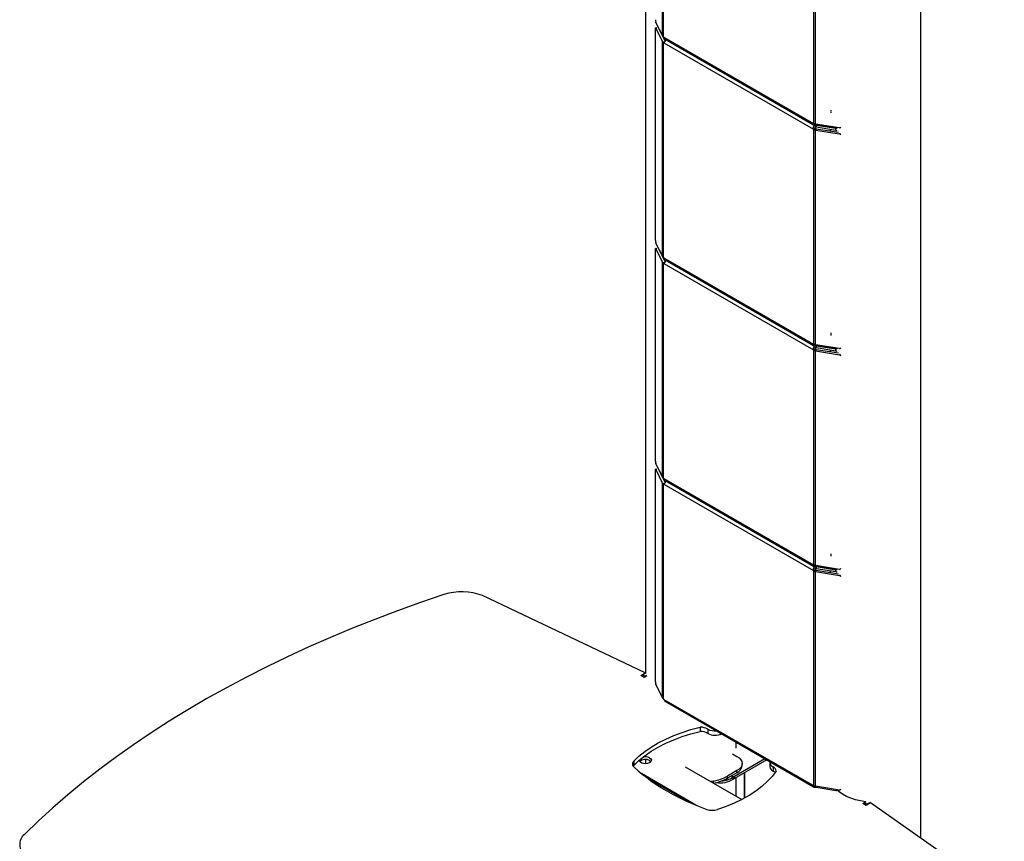
# Model space of a CAD drawing. Extents: x 5 to 292, y 5 to 205.
# Drawn here: x 218 to 246, y 113 to 137 of the extents above; entities that cross this region are included whole.
import ezdxf

# ---------------------------------------------------------------- set-up
doc = ezdxf.new("R2010")
doc.units = 0
doc.layers.get('0').update_dxf_attribs({"linetype": 'CONTINUOUS'})

msp = doc.modelspace()

# ---------------------------------------------------------------- linework, layer by layer
at = {"color": 7, "linetype": 'CONTINUOUS'}
for p, q in [((243.64804, 113.45083), (243.64804, 142.79167)), ((235.74474, 142.0418), (235.74474, 118.18413)), ((240.58002, 133.9713), (240.58002, 140.13651)), ((240.62402, 133.95672), (240.62402, 140.12147)), ((236.2328, 136.49171), (236.04331, 136.88638)), ((236.02995, 130.61609), (236.02995, 136.69932)), ((236.04641, 136.72264), (236.03541, 136.72088)), ((236.04331, 136.71233), (236.2328, 136.31754)), ((236.14046, 136.67206), (236.30508, 136.3291)), ((236.2328, 136.31754), (236.30508, 136.3291)), ((236.2328, 130.15278), (236.2328, 136.31754)), ((236.25846, 136.46608), (236.25251, 136.47006)), ((236.25251, 136.29589), (236.29148, 136.31473)), ((236.25251, 136.29589), (236.25846, 136.29237)), ((236.25846, 136.29237), (236.28102, 136.30539)), ((236.25846, 130.12715), (236.25846, 136.29237)), ((236.27233, 136.45287), (240.56615, 133.9741)), ((236.27233, 136.28956), (240.56615, 133.81079)), ((236.30967, 136.39749), (240.56994, 133.93809)), ((236.32404, 136.3754), (236.31488, 136.39448)), ((241.06532, 134.29744), (241.06317, 134.28377)), ((240.56615, 133.81079), (240.61918, 133.84141)), ((240.58651, 133.9681), (240.58002, 133.9713)), ((240.58002, 133.79758), (240.63305, 133.8282)), ((240.58002, 127.63237), (240.58002, 133.79758)), ((240.58002, 133.79758), (240.58651, 133.79392)), ((240.58651, 133.79392), (240.63467, 133.82711)), ((241.30773, 133.84727), (240.62402, 133.95672)), ((240.62402, 133.78254), (240.64405, 133.82427)), ((240.62402, 133.78254), (241.30773, 133.67322)), ((240.62402, 127.61779), (240.62402, 133.78254)), ((240.62745, 133.92862), (240.63038, 133.9557)), ((240.62745, 133.92862), (240.64679, 133.92753)), ((240.64679, 133.92753), (240.62745, 133.92718)), ((240.62745, 133.92718), (240.63446, 133.87053)), ((240.63305, 133.8282), (240.63467, 133.82711)), ((240.64679, 133.86629), (240.63446, 133.87053)), ((240.64405, 133.82427), (241.27891, 133.72276)), ((240.64679, 133.92753), (240.64679, 133.95307)), ((241.20598, 133.83805), (240.64679, 133.92753)), ((240.64679, 133.92753), (240.64679, 133.86629)), ((240.64679, 133.92753), (241.20598, 133.83805)), ((241.20598, 133.77681), (240.64679, 133.86629)), ((241.04804, 133.80208), (241.04804, 133.75967)), ((241.20598, 133.77681), (241.20598, 133.83805)), ((241.35281, 133.86645), (241.35312, 133.86711)), ((236.02995, 124.27717), (236.02995, 130.3604)), ((236.04641, 130.38371), (236.03541, 130.38195)), ((236.2328, 130.15278), (236.04331, 130.54745)), ((236.04331, 130.37341), (236.2328, 129.97861)), ((236.14046, 130.33314), (236.30508, 129.99018)), ((236.25846, 130.12715), (236.25251, 130.13113)), ((236.27233, 130.11394), (240.56615, 127.63518)), ((236.30967, 130.05856), (240.56994, 127.59916)), ((236.32404, 130.03647), (236.31488, 130.05555)), ((236.2328, 129.97861), (236.30508, 129.99018)), ((236.2328, 123.81386), (236.2328, 129.97861)), ((236.25251, 129.95696), (236.29148, 129.9758)), ((236.25251, 129.95696), (236.25846, 129.95344)), ((236.25846, 129.95344), (236.28102, 129.96647)), ((236.25846, 123.78823), (236.25846, 129.95344)), ((236.27233, 129.95063), (240.56615, 127.47187)), ((240.56615, 127.47187), (240.61918, 127.50248)), ((240.58651, 127.62917), (240.58002, 127.63237)), ((241.30773, 127.50834), (240.62402, 127.61779)), ((240.62745, 127.58969), (240.63038, 127.61677)), ((240.62745, 127.58969), (240.64679, 127.58861)), ((240.64679, 127.58861), (240.62745, 127.58825)), ((240.62745, 127.58825), (240.63446, 127.5316)), ((240.64679, 127.52737), (240.63446, 127.5316)), ((240.64679, 127.58861), (240.64679, 127.61414)), ((240.64679, 127.58861), (241.20598, 127.49912)), ((241.20598, 127.49912), (240.64679, 127.58861)), ((240.64679, 127.58861), (240.64679, 127.52737)), ((241.20598, 127.43788), (240.64679, 127.52737)), ((241.35281, 127.52753), (241.35312, 127.52818)), ((240.58002, 127.45866), (240.63305, 127.48927)), ((240.58002, 121.29344), (240.58002, 127.45866)), ((240.58002, 127.45866), (240.58651, 127.45499)), ((240.58651, 127.45499), (240.63467, 127.48818)), ((240.62402, 127.44362), (240.64405, 127.48534)), ((240.62402, 127.44362), (241.30773, 127.3343)), ((240.62402, 121.27886), (240.62402, 127.44362)), ((240.63305, 127.48927), (240.63467, 127.48818)), ((240.64405, 127.48534), (241.27891, 127.38383)), ((241.04804, 127.46316), (241.04804, 127.42074)), ((241.20598, 127.43788), (241.20598, 127.49912)), ((236.2328, 123.81386), (236.04331, 124.20852)), ((236.02995, 117.93824), (236.02995, 124.02147)), ((236.04641, 124.04478), (236.03541, 124.04302)), ((236.04331, 124.03448), (236.2328, 123.63969)), ((236.14046, 123.99421), (236.30508, 123.65125)), ((236.2328, 123.63969), (236.30508, 123.65125)), ((236.2328, 117.47493), (236.2328, 123.63969)), ((236.25846, 123.78823), (236.25251, 123.79221)), ((236.25251, 123.61803), (236.29148, 123.63688)), ((236.25251, 123.61803), (236.25846, 123.61451)), ((236.25846, 123.61451), (236.28102, 123.62754)), ((236.25846, 117.4493), (236.25846, 123.61451)), ((236.27233, 123.77502), (240.56615, 121.29625)), ((236.27233, 123.61171), (240.56615, 121.13294)), ((236.30967, 123.71963), (240.56994, 121.26023)), ((236.32404, 123.69755), (236.31488, 123.71662)), ((240.58651, 121.29024), (240.58002, 121.29344)), ((240.56615, 121.13294), (240.61918, 121.16356)), ((240.58002, 121.11973), (240.63305, 121.15035)), ((240.58002, 114.95452), (240.58002, 121.11973)), ((240.58002, 121.11973), (240.58651, 121.11607)), ((240.58651, 121.11607), (240.63467, 121.14926)), ((241.30773, 121.16941), (240.62402, 121.27886)), ((240.62402, 121.10469), (240.64405, 121.14641)), ((240.62402, 121.10469), (241.30773, 120.99537)), ((240.62402, 114.93993), (240.62402, 121.10469)), ((240.62745, 121.25076), (240.63038, 121.27784)), ((240.62745, 121.25076), (240.64679, 121.24968)), ((240.64679, 121.24968), (240.62745, 121.24933)), ((240.62745, 121.24933), (240.63446, 121.19268)), ((240.63305, 121.15035), (240.63467, 121.14926)), ((240.64679, 121.18844), (240.63446, 121.19268)), ((240.64405, 121.14641), (241.27891, 121.0449)), ((240.64679, 121.24968), (240.64679, 121.27522)), ((240.64679, 121.24968), (241.20598, 121.16019)), ((241.20598, 121.16019), (240.64679, 121.24968)), ((240.64679, 121.24968), (240.64679, 121.18844)), ((241.20598, 121.09895), (240.64679, 121.18844)), ((241.04804, 121.12423), (241.04804, 121.08182)), ((241.20598, 121.09895), (241.20598, 121.16019)), ((241.35281, 121.1886), (241.35312, 121.18925)), ((235.73637, 118.1997), (231.06127, 120.41523)), ((235.60471, 118.1243), (235.73637, 118.1997)), ((235.75404, 118.1895), (235.66566, 118.13847)), ((235.73637, 118.1997), (235.73637, 118.17929)), ((235.75404, 118.1895), (235.75461, 118.18917)), ((235.70155, 118.06795), (235.60471, 118.1243)), ((235.66566, 118.13847), (235.73637, 118.09765)), ((235.66566, 118.13847), (235.66566, 118.08884)), ((235.77835, 118.11193), (235.70155, 118.06795)), ((235.77517, 118.12005), (235.73637, 118.09765)), ((235.73637, 118.09765), (235.73637, 118.08789)), ((236.2328, 117.47493), (236.04331, 117.8696)), ((236.25846, 117.4493), (236.25251, 117.45328)), ((236.27233, 117.43609), (240.56615, 114.95732)), ((236.30967, 117.3807), (240.56994, 114.92131)), ((237.30792, 116.63548), (237.30792, 116.513)), ((237.52863, 116.58192), (237.52863, 116.45944)), ((238.34474, 116.03201), (238.34474, 116.20588)), ((235.40415, 115.66276), (235.40415, 115.54028)), ((235.74474, 115.70737), (235.74474, 115.58721)), ((238.24408, 115.86811), (238.36635, 115.79753)), ((239.17156, 115.72857), (238.29779, 115.22408)), ((239.2246, 115.69795), (238.29779, 115.16284)), ((239.3116, 115.62736), (239.3116, 115.50488)), ((236.88485, 115.49455), (238.50478, 114.55938)), ((238.36635, 115.38932), (238.09337, 115.23173)), ((238.36635, 115.32808), (238.36635, 115.38932)), ((238.5128, 115.53219), (238.5128, 115.59343)), ((239.404, 115.49929), (239.404, 115.37681)), ((237.69349, 115.09057), (237.6112, 115.07523)), ((237.69349, 115.02933), (237.69349, 115.09057)), ((238.36635, 115.32808), (238.09337, 115.17049)), ((238.09337, 115.17049), (238.09337, 115.23173)), ((238.26489, 115.20671), (238.25183, 115.19883)), ((238.26104, 115.14384), (238.25183, 115.19883)), ((238.26489, 115.14547), (238.26104, 115.14384)), ((238.26489, 115.14547), (238.26489, 115.20671)), ((238.29779, 115.16284), (238.29779, 115.22408)), ((238.34474, 114.65177), (238.34474, 115.18995)), ((237.69349, 115.02933), (237.69139, 115.02894)), ((240.58651, 114.95131), (240.58002, 114.95452)), ((241.30773, 114.83049), (240.62402, 114.93993)), ((240.62745, 114.91184), (240.63038, 114.93892)), ((240.62745, 114.91184), (240.64679, 114.91075)), ((240.64679, 114.91075), (240.64679, 114.93629)), ((240.64679, 114.91075), (241.20598, 114.82127)), ((241.35281, 114.84967), (241.35312, 114.85033)), ((241.97817, 114.44454), (242.05436, 114.48887)), ((242.07578, 114.38863), (241.97817, 114.44454)), ((242.06842, 114.48704), (242.02962, 114.46464)), ((242.10033, 114.42382), (242.02962, 114.46464)), ((242.02962, 114.46464), (242.02962, 114.41507)), ((242.05974, 114.49201), (242.05974, 114.48203)), ((242.20639, 114.46464), (242.07578, 114.38863)), ((242.18872, 114.47484), (242.10033, 114.42382)), ((242.10033, 114.42382), (242.10033, 114.40292)), ((242.18872, 114.47484), (242.18815, 114.47517)), ((242.18872, 114.45435), (242.18872, 114.47484)), ((246.04422, 111.76576), (242.20639, 114.46464))]:
    msp.add_line(p, q, dxfattribs=at)
at = {"color": 8, "linetype": 'CONTINUOUS'}
for p, q in [((236.2328, 136.49171), (236.2328, 141.76005)), ((236.25846, 136.46608), (236.25846, 141.74523)), ((236.06763, 136.71623), (236.04331, 136.71233)), ((241.20598, 133.86355), (241.20598, 133.83805)), ((241.31703, 133.69259), (241.30773, 133.67322)), ((236.06763, 130.3773), (236.04331, 130.37341)), ((241.20598, 127.52463), (241.20598, 127.49912)), ((241.31703, 127.35366), (241.30773, 127.3343)), ((236.06763, 124.03837), (236.04331, 124.03448)), ((241.20598, 121.1857), (241.20598, 121.16019)), ((241.31703, 121.01473), (241.30773, 120.99537)), ((237.18858, 114.40003), (235.62445, 115.30298)), ((235.75592, 115.20019), (237.01052, 114.47592)), ((238.25183, 115.19883), (238.19714, 115.2304)), ((238.26489, 115.20671), (238.2105, 115.23811)), ((238.58532, 114.60238), (238.58532, 115.32886)), ((238.59633, 114.60844), (238.59633, 115.33521)), ((241.20598, 114.84677), (241.20598, 114.82127))]:
    msp.add_line(p, q, dxfattribs=at)
at = {"color": 7, "linetype": 'CONTINUOUS'}
for points in [[(236.02995, 136.69932), (236.03021, 136.70675), (236.03097, 136.71283), (236.0322, 136.71732), (236.03386, 136.72004), (236.03589, 136.72091), (236.0382, 136.71987), (236.0407, 136.71698), (236.04331, 136.71233)], [(241.06532, 134.35868), (241.06019, 134.3181), (241.05991, 134.31439)], [(236.02995, 130.3604), (236.03021, 130.36783), (236.03097, 130.3739), (236.0322, 130.37839), (236.03386, 130.38112), (236.03589, 130.38198), (236.0382, 130.38094), (236.0407, 130.37805), (236.04331, 130.37341)], [(241.06532, 127.95852), (241.06019, 127.91793), (241.05883, 127.88361)], [(236.02995, 124.02147), (236.03021, 124.0289), (236.03097, 124.03497), (236.0322, 124.03946), (236.03386, 124.04219), (236.03589, 124.04305), (236.0382, 124.04202), (236.0407, 124.03912), (236.04331, 124.03448)], [(241.06532, 121.61959), (241.06019, 121.579), (241.05883, 121.54468)], [(229.95454, 120.44297), (229.28269, 120.21503), (228.6204, 119.97797), (227.96802, 119.73191), (227.32593, 119.47699), (226.69449, 119.21336), (226.07406, 118.94115), (225.46497, 118.66054), (224.86759, 118.37166), (224.28223, 118.07469), (223.70923, 117.7698), (223.14892, 117.45715), (222.6016, 117.13691), (222.06758, 116.80928), (221.54717, 116.47443), (221.04066, 116.13256), (220.54833, 115.78384), (220.07045, 115.42849), (219.60731, 115.0667), (219.15915, 114.69867), (218.72623, 114.32461), (218.30879, 113.94473), (217.90707, 113.55925)], [(235.40415, 115.66276), (235.55414, 115.80454), (235.72199, 115.93949), (235.90678, 116.06684), (236.10749, 116.1859), (236.32298, 116.29601), (236.55208, 116.39655), (236.7935, 116.48697), (237.04592, 116.56676), (237.30792, 116.63548)], [(235.40415, 115.54028), (235.55414, 115.68206), (235.72199, 115.81701), (235.90678, 115.94436), (236.10749, 116.06342), (236.32298, 116.17353), (236.55208, 116.27407), (236.7935, 116.36449), (237.04592, 116.44428), (237.30792, 116.513)], [(235.86011, 115.75955), (235.89359, 115.73249), (235.91002, 115.70061), (235.90764, 115.66738), (235.8867, 115.6364), (235.84947, 115.61102), (235.79998, 115.594), (235.7436, 115.58718), (235.68643, 115.59129), (235.63468, 115.6059), (235.59394, 115.62941), (235.56864, 115.65929), (235.56137, 115.68812)], [(235.86011, 115.6779), (235.89359, 115.65083), (235.89644, 115.64729)], [(238.36635, 115.79753), (238.42853, 115.75379), (238.47474, 115.70389), (238.50319, 115.64974), (238.5128, 115.59343), (238.50319, 115.53711), (238.47474, 115.48297), (238.42853, 115.43306), (238.36635, 115.38932)], [(235.38521, 115.51682), (235.38687, 115.51931), (235.40415, 115.54028)], [(239.49679, 115.37187), (239.37775, 115.22062), (239.23953, 115.07491), (239.08291, 114.93554), (238.90875, 114.80328), (238.71801, 114.67888), (238.51177, 114.56302), (238.29116, 114.45634), (238.05741, 114.35944), (237.81181, 114.27285)], [(242.05974, 114.49201), (241.91146, 114.51704), (241.7694, 114.55211), (241.6356, 114.5967), (241.51196, 114.65018), (241.40024, 114.71179), (241.30206, 114.78066), (241.24925, 114.82595)]]:
    msp.add_lwpolyline(points, dxfattribs=at)
for centre, radius, start, end in [((236.21504, 136.95541), 0.18509, 180.119401, 201.897753), ((236.21839, 136.41012), 0.06883, 38.397714, 54.393981), ((236.27078, 136.31759), 0.02807, 243.970799, 273.172579), ((240.5677, 133.94608), 0.02807, 63.970792, 93.172577), ((240.62009, 133.85355), 0.06883, 218.397714, 234.393986), ((240.67312, 133.88416), 0.06883, 218.397714, 234.393986), ((241.2193, 133.91943), 0.08247, 260.706822, 287.279467), ((241.2193, 133.85819), 0.08247, 260.706822, 287.279467), ((241.31737, 133.88637), 0.04028, 256.149694, 337.046389), ((241.30044, 133.61669), 0.057, 18.602541, 82.646345), ((236.21504, 130.61648), 0.18509, 180.119401, 201.897753), ((236.21839, 130.07119), 0.06883, 38.397714, 54.393981), ((236.27078, 129.97866), 0.02807, 243.970799, 273.172579), ((240.5677, 127.60715), 0.02807, 63.970792, 93.172577), ((240.67312, 127.54523), 0.06883, 218.397714, 234.393986), ((241.2193, 127.58051), 0.08247, 260.706811, 287.279437), ((241.31737, 127.54745), 0.04028, 256.149694, 337.046389), ((240.62009, 127.51462), 0.06883, 218.397714, 234.393986), ((241.2193, 127.51927), 0.08247, 260.706822, 287.279467), ((241.30044, 127.27776), 0.057, 18.602541, 82.646345), ((236.21504, 124.27755), 0.18509, 180.119401, 201.897753), ((236.21839, 123.73226), 0.06883, 38.397714, 54.393981), ((236.27078, 123.63973), 0.02807, 243.970799, 273.172579), ((240.5677, 121.26822), 0.02807, 63.970792, 93.172577), ((240.62009, 121.17569), 0.06883, 218.397714, 234.393986), ((240.67312, 121.20631), 0.06883, 218.397714, 234.393986), ((241.2193, 121.24158), 0.08247, 260.706811, 287.279437), ((241.2193, 121.18034), 0.08247, 260.706822, 287.279467), ((241.31737, 121.20852), 0.04028, 256.149694, 337.046389), ((241.30044, 120.93883), 0.057, 18.602541, 82.646345), ((230.46984, 118.91019), 1.61708, 68.546838, 108.582057), ((236.21504, 117.93862), 0.18509, 180.119401, 201.897753), ((236.21839, 117.39334), 0.06883, 38.397714, 54.393981), ((237.31582, 116.18653), 0.44903, 61.708922, 91.007943), ((237.31582, 116.06404), 0.44903, 61.708922, 91.007943), ((237.74687, 116.99788), 0.46973, 242.315748, 274.529664), ((237.75198, 116.89281), 0.48754, 242.734599, 292.241709), ((235.48244, 115.57755), 0.11572, 132.578592, 232.537323), ((235.73882, 115.47139), 0.23949, 59.572707, 132.738023), ((235.73557, 115.51537), 0.2741, 62.977308, 102.231681), ((239.46114, 115.63596), 0.14814, 175.847169, 247.311405), ((239.53742, 120.21485), 6.27563, 228.90103, 251.104347), ((238.26257, 115.55714), 0.25147, 294.374658, 354.305201), ((239.4656, 115.51862), 0.15461, 185.100582, 246.524039), ((239.33933, 115.3547), 0.15839, 6.224488, 65.902604), ((239.29674, 115.18081), 0.22343, 41.241079, 61.309971), ((237.47645, 116.34232), 1.27043, 279.83635, 299.051367), ((237.47645, 116.28108), 1.27043, 279.83635, 299.051367), ((237.88569, 115.74719), 0.71058, 260.728118, 301.885954), ((237.87894, 115.79795), 0.70568, 274.124371, 301.898042), ((238.0466, 115.66002), 0.50313, 295.712938, 299.951194), ((238.0466, 115.59878), 0.50313, 295.712938, 299.951194), ((240.5677, 114.9293), 0.02807, 63.970792, 93.172577), ((241.2193, 114.90265), 0.08247, 260.706811, 287.279437), ((241.31737, 114.86959), 0.04028, 256.149694, 337.046389), ((237.66539, 114.74157), 0.49105, 250.946308, 287.347749), ((218.16306, 113.26562), 0.38955, 131.083213, 234.399232)]:
    msp.add_arc(centre, radius, start, end, dxfattribs=at)
for points in [[(236.25251, 136.47006), (236.24822, 136.47336), (236.23964, 136.47997), (236.23508, 136.4878), (236.2328, 136.49171)], [(236.2328, 136.31754), (236.23508, 136.31363), (236.23964, 136.3058), (236.24822, 136.29919), (236.25251, 136.29589)], [(240.62402, 133.95672), (240.61724, 133.95803), (240.60368, 133.96067), (240.59223, 133.96562), (240.58651, 133.9681)], [(240.58651, 133.79392), (240.59223, 133.79144), (240.60368, 133.78649), (240.61724, 133.78386), (240.62402, 133.78254)], [(240.63467, 133.82711), (240.6361, 133.82649), (240.63896, 133.82525), (240.64235, 133.8246), (240.64405, 133.82427)], [(236.25251, 130.13113), (236.24822, 130.13444), (236.23964, 130.14104), (236.23508, 130.14887), (236.2328, 130.15278)], [(236.2328, 129.97861), (236.23508, 129.9747), (236.23964, 129.96687), (236.24822, 129.96026), (236.25251, 129.95696)], [(240.62402, 127.61779), (240.61724, 127.61911), (240.60368, 127.62174), (240.59223, 127.62669), (240.58651, 127.62917)], [(240.58651, 127.45499), (240.59223, 127.45252), (240.60368, 127.44757), (240.61724, 127.44493), (240.62402, 127.44362)], [(240.63467, 127.48818), (240.6361, 127.48756), (240.63896, 127.48633), (240.64235, 127.48567), (240.64405, 127.48534)], [(236.25251, 123.79221), (236.24822, 123.79551), (236.23964, 123.80212), (236.23508, 123.80994), (236.2328, 123.81386)], [(236.2328, 123.63969), (236.23508, 123.63577), (236.23964, 123.62794), (236.24822, 123.62134), (236.25251, 123.61803)], [(240.62402, 121.27886), (240.61724, 121.28018), (240.60368, 121.28281), (240.59223, 121.28776), (240.58651, 121.29024)], [(240.58651, 121.11607), (240.59223, 121.11359), (240.60368, 121.10864), (240.61724, 121.10601), (240.62402, 121.10469)], [(240.63467, 121.14926), (240.6361, 121.14864), (240.63896, 121.1474), (240.64235, 121.14674), (240.64405, 121.14641)], [(236.25251, 117.45328), (236.24822, 117.45658), (236.23964, 117.46319), (236.23508, 117.47102), (236.2328, 117.47493)], [(240.62402, 114.93993), (240.61724, 114.94125), (240.60368, 114.94388), (240.59223, 114.94884), (240.58651, 114.95131)]]:
    msp.add_open_spline(points, degree=3, dxfattribs=at)
for points, knots in [([(236.30999, 136.39806), (236.30867, 136.39862), (236.3042, 136.40049), (236.29734, 136.40879), (236.28899, 136.42158), (236.2809, 136.43683), (236.27519, 136.44752), (236.27233, 136.45287)], [0, 0, 0, 0, 0.10180959, 0.34391901, 0.56873803, 0.78437869, 1, 1, 1, 1]), ([(236.27233, 136.28956), (236.27498, 136.2915), (236.28057, 136.2956), (236.28812, 136.30802), (236.29689, 136.32494), (236.3071, 136.3441), (236.31759, 136.36254), (236.32515, 136.37663), (236.32785, 136.38399), (236.32876, 136.38646)], [0, 0, 0, 0, 0.12741096, 0.26854022, 0.43026137, 0.61715971, 0.77674008, 0.92487376, 1, 1, 1, 1]), ([(240.62745, 133.92718), (240.622, 133.92644), (240.61051, 133.92487), (240.59385, 133.91633), (240.578, 133.9024), (240.56544, 133.88427), (240.5576, 133.86457), (240.55559, 133.84556), (240.5583, 133.82727), (240.56353, 133.81629), (240.56615, 133.81079)], [0, 0, 0, 0, 0.10567765, 0.22272307, 0.35682589, 0.51178322, 0.64338301, 0.76558466, 0.88279753, 1, 1, 1, 1]), ([(240.56615, 133.9741), (240.56368, 133.97227), (240.55847, 133.96839), (240.55593, 133.95886), (240.55829, 133.94837), (240.56605, 133.93958), (240.57792, 133.93406), (240.5926, 133.93106), (240.60936, 133.92961), (240.62142, 133.92895), (240.62745, 133.92862)], [0, 0, 0, 0, 0.10539866, 0.22214489, 0.35592451, 0.51053058, 0.64253969, 0.76507978, 0.88256897, 1, 1, 1, 1]), ([(240.63446, 133.87053), (240.63139, 133.87144), (240.62585, 133.87306), (240.61861, 133.87353), (240.61371, 133.8726), (240.61065, 133.87132), (240.60808, 133.86939), (240.6062, 133.86707), (240.60508, 133.86443), (240.6049, 133.86162), (240.60551, 133.85865), (240.60903, 133.85068), (240.6145, 133.84568), (240.61918, 133.84141)], [0, 0, 0, 0, 0.16559273, 0.297601666, 0.353730554, 0.405323995, 0.454585155, 0.504029688, 0.544781401, 0.586501146, 0.632842702, 0.686524298, 1, 1, 1, 1]), ([(236.30999, 130.05914), (236.30867, 130.05969), (236.3042, 130.06156), (236.29734, 130.06986), (236.28899, 130.08265), (236.2809, 130.0979), (236.27519, 130.1086), (236.27233, 130.11394)], [0, 0, 0, 0, 0.10180959, 0.34391901, 0.56873803, 0.78437869, 1, 1, 1, 1]), ([(236.27233, 129.95063), (236.27498, 129.95258), (236.28057, 129.95667), (236.28812, 129.96909), (236.29689, 129.98601), (236.3071, 130.00517), (236.31759, 130.02361), (236.32509, 130.03758), (236.32776, 130.04483), (236.32863, 130.04719)], [0, 0, 0, 0, 0.12786013, 0.26948692, 0.4317782, 0.61933543, 0.77947838, 0.92813428, 1, 1, 1, 1]), ([(240.62745, 127.58825), (240.622, 127.58751), (240.61051, 127.58594), (240.59385, 127.57741), (240.578, 127.56347), (240.56544, 127.54535), (240.5576, 127.52565), (240.55559, 127.50663), (240.5583, 127.48834), (240.56353, 127.47736), (240.56615, 127.47187)], [0, 0, 0, 0, 0.10567765, 0.22272307, 0.35682589, 0.51178322, 0.64338301, 0.76558466, 0.88279753, 1, 1, 1, 1]), ([(240.56615, 127.63518), (240.56368, 127.63334), (240.55847, 127.62947), (240.55593, 127.61994), (240.55829, 127.60944), (240.56605, 127.60065), (240.57792, 127.59513), (240.5926, 127.59213), (240.60936, 127.59068), (240.62142, 127.59002), (240.62745, 127.58969)], [0, 0, 0, 0, 0.10539866, 0.22214489, 0.35592451, 0.51053058, 0.64253969, 0.76507978, 0.88256897, 1, 1, 1, 1]), ([(240.63446, 127.5316), (240.63139, 127.53251), (240.62585, 127.53414), (240.61861, 127.53461), (240.61371, 127.53367), (240.61065, 127.53239), (240.60808, 127.53047), (240.6062, 127.52814), (240.60508, 127.5255), (240.6049, 127.5227), (240.60551, 127.51972), (240.60903, 127.51176), (240.6145, 127.50675), (240.61918, 127.50248)], [0, 0, 0, 0, 0.16559273, 0.297601666, 0.353730554, 0.405323995, 0.454585155, 0.504029688, 0.544781401, 0.586501146, 0.632842702, 0.686524298, 1, 1, 1, 1]), ([(236.30999, 123.72021), (236.30867, 123.72076), (236.3042, 123.72263), (236.29734, 123.73094), (236.28899, 123.74373), (236.2809, 123.75898), (236.27519, 123.76967), (236.27233, 123.77502)], [0, 0, 0, 0, 0.10180959, 0.34391901, 0.56873803, 0.78437869, 1, 1, 1, 1]), ([(236.27233, 123.61171), (236.27498, 123.61365), (236.28057, 123.61774), (236.28812, 123.63016), (236.29689, 123.64709), (236.3071, 123.66624), (236.31759, 123.68468), (236.32515, 123.69878), (236.32785, 123.70614), (236.32876, 123.70861)], [0, 0, 0, 0, 0.12741096, 0.26854022, 0.43026137, 0.61715971, 0.77674008, 0.92487376, 1, 1, 1, 1]), ([(240.56615, 121.29625), (240.56368, 121.29441), (240.55847, 121.29054), (240.55593, 121.28101), (240.55829, 121.27051), (240.56605, 121.26172), (240.57792, 121.25621), (240.5926, 121.25321), (240.60936, 121.25175), (240.62142, 121.25109), (240.62745, 121.25076)], [0, 0, 0, 0, 0.10539866, 0.22214489, 0.35592451, 0.51053058, 0.64253969, 0.76507978, 0.88256897, 1, 1, 1, 1]), ([(240.62745, 121.24933), (240.622, 121.24858), (240.61051, 121.24702), (240.59385, 121.23848), (240.578, 121.22454), (240.56544, 121.20642), (240.5576, 121.18672), (240.55559, 121.16771), (240.5583, 121.14941), (240.56353, 121.13843), (240.56615, 121.13294)], [0, 0, 0, 0, 0.10567765, 0.22272307, 0.35682589, 0.51178322, 0.64338301, 0.76558466, 0.88279753, 1, 1, 1, 1]), ([(240.63446, 121.19268), (240.63139, 121.19358), (240.62585, 121.19521), (240.61861, 121.19568), (240.61371, 121.19474), (240.61065, 121.19346), (240.60808, 121.19154), (240.6062, 121.18921), (240.60508, 121.18657), (240.6049, 121.18377), (240.60551, 121.1808), (240.60903, 121.17283), (240.6145, 121.16783), (240.61918, 121.16356)], [0, 0, 0, 0, 0.16559273, 0.297601666, 0.353730554, 0.405323995, 0.454585155, 0.504029688, 0.544781401, 0.586501146, 0.632842702, 0.686524298, 1, 1, 1, 1]), ([(236.30999, 117.38128), (236.30867, 117.38184), (236.3042, 117.38371), (236.29734, 117.39201), (236.28899, 117.4048), (236.2809, 117.42005), (236.27519, 117.43074), (236.27233, 117.43609)], [0, 0, 0, 0, 0.10180959, 0.34391901, 0.56873803, 0.78437869, 1, 1, 1, 1]), ([(240.56615, 114.95732), (240.56368, 114.95548), (240.55847, 114.95161), (240.55593, 114.94208), (240.55829, 114.93158), (240.56605, 114.9228), (240.57792, 114.91728), (240.5926, 114.91428), (240.60936, 114.91283), (240.62142, 114.91217), (240.62745, 114.91184)], [0, 0, 0, 0, 0.10539866, 0.22214489, 0.35592451, 0.51053058, 0.64253969, 0.76507978, 0.88256897, 1, 1, 1, 1])]:
    msp.add_open_spline(points, degree=3, knots=knots, dxfattribs=at)

doc.saveas('drawing.dxf')
